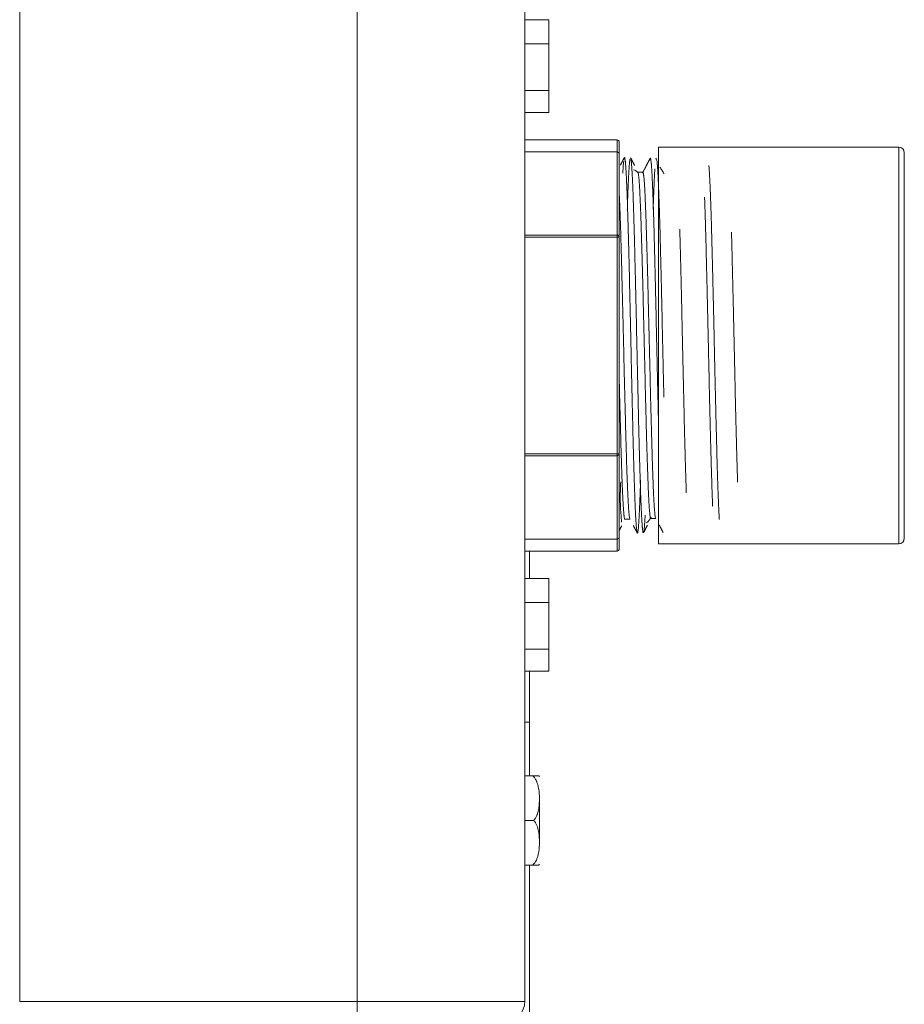
# Model space of a CAD drawing. Units: inches. Extents: x 0 to 8119, y 0 to 5791.
# Drawn here: x 940 to 1019, y 2545 to 2633 of the extents above; entities that cross this region are included whole.
import ezdxf

# ---------------------------------------------------------------- set-up
doc = ezdxf.new("R2010")
doc.units = ezdxf.units.IN
doc.header["$MEASUREMENT"] = 0
doc.layers.add('102', color=7, linetype='Continuous', true_color=0xffffff)

msp = doc.modelspace()

# ---------------------------------------------------------------- linework, layer by layer
at = {"layer": '102', "color": 3, "linetype": 'Continuous', "lineweight": 13}
for p, q in [((939.934, 3325.895), (939.934, 2545.495)), ((970.134, 2545.495), (970.134, 3325.895)), ((985.134, 3325.895), (985.134, 2545.495)), ((987.284, 2633.346), (985.134, 2633.346)), ((987.284, 2633.346), (987.284, 2631.203)), ((987.284, 2631.203), (985.134, 2631.203)), ((987.284, 2631.203), (987.284, 2627.013)), ((987.284, 2627.013), (985.134, 2627.013)), ((987.284, 2627.013), (987.284, 2625.046)), ((987.284, 2625.046), (985.134, 2625.046)), ((993.384, 2622.588), (985.134, 2622.588)), ((993.384, 2622.588), (993.384, 2621.517)), ((993.584, 2621.343), (993.584, 2622.388)), ((993.384, 2621.517), (985.134, 2621.517)), ((993.384, 2614.069), (993.384, 2621.517)), ((993.584, 2621.343), (993.584, 2613.896)), ((1018.584, 2621.946), (997.084, 2621.946)), ((997.084, 2604.196), (997.084, 2621.946)), ((1018.584, 2586.446), (1018.584, 2621.946)), ((1019.084, 2621.446), (1019.084, 2586.946)), ((995.703, 2619.701), (995.243, 2619.715)), ((985.134, 2614.069), (993.384, 2614.069)), ((993.384, 2613.896), (985.134, 2613.896)), ((993.384, 2613.896), (993.384, 2614.069)), ((993.584, 2613.896), (993.384, 2613.896)), ((993.384, 2594.497), (993.384, 2613.896)), ((993.584, 2613.896), (993.584, 2594.497)), ((997.084, 2586.446), (997.084, 2604.196)), ((985.134, 2594.497), (993.384, 2594.497)), ((993.384, 2594.323), (985.134, 2594.323)), ((993.584, 2594.497), (993.384, 2594.497)), ((993.384, 2594.323), (993.384, 2594.497)), ((993.384, 2586.876), (993.384, 2594.323)), ((993.584, 2594.497), (993.584, 2587.049)), ((994.09, 2588.641), (994.547, 2588.655)), ((996.402, 2588.713), (996.853, 2588.728)), ((985.134, 2586.876), (993.384, 2586.876)), ((993.384, 2585.804), (993.384, 2586.876)), ((993.584, 2587.049), (993.584, 2586.004)), ((997.084, 2586.446), (1018.584, 2586.446)), ((985.134, 2585.804), (993.384, 2585.804)), ((985.552, 2585.808), (985.552, 2583.352)), ((987.284, 2583.346), (985.134, 2583.346)), ((987.284, 2583.346), (987.284, 2581.203)), ((987.284, 2581.203), (985.134, 2581.203)), ((987.284, 2581.203), (987.284, 2577.013)), ((987.284, 2577.013), (985.134, 2577.013)), ((987.284, 2577.013), (987.284, 2575.046)), ((987.284, 2575.046), (985.134, 2575.046)), ((985.552, 2575.052), (985.552, 2570.495)), ((985.552, 2570.495), (985.134, 2570.495)), ((985.552, 2570.495), (985.552, 2565.695)), ((985.832, 2565.695), (985.134, 2565.695)), ((986.434, 2563.644), (986.434, 2559.746)), ((985.934, 2561.695), (985.134, 2561.695)), ((985.832, 2557.695), (985.134, 2557.695)), ((985.552, 2557.695), (985.552, 2543.695)), ((939.934, 2545.495), (970.134, 2545.495)), ((970.134, 2543.695), (970.134, 2545.495)), ((970.134, 2545.495), (985.134, 2545.495))]:
    msp.add_line(p, q, dxfattribs=at)
for centre, radius, start, end in [((993.384, 2622.388), 0.2, 0, 90), ((1018.584, 2621.446), 0.5, 0, 90), ((1018.584, 2586.946), 0.5, 270, 0), ((993.384, 2586.004), 0.2, 270, 0), ((985.199, 2565.077), 1.338, 22.65182, 27.49035), ((985.199, 2558.313), 1.338, 332.49942, 337.34818), ((983.334, 2545.495), 1.8, 270, 0)]:
    msp.add_arc(centre, radius, start, end, dxfattribs=at)
for centre, major_axis, start_param, end_param in [((993.384, 2621.343), (0.2, 0), 0, 1.570796), ((993.384, 2613.896), (0.2, 0), 0, 1.570796), ((993.384, 2594.497), (-0.2, 0), 1.570796, 3.141593), ((993.384, 2587.049), (-0.2, 0), 1.570796, 3.141593)]:
    msp.add_ellipse(centre, major_axis=major_axis, ratio=0.866025, start_param=start_param, end_param=end_param, dxfattribs=at)
for points in [[(994.038, 2621.01), (993.856, 2620.669), (993.676, 2620.328)], [(994.953, 2620.297), (994.772, 2620.648), (994.594, 2621)], [(996.347, 2620.942), (996.165, 2620.601), (995.985, 2620.261)], [(993.584, 2587.648), (993.69, 2587.856), (993.797, 2588.064)], [(994.829, 2588.1), (995.01, 2587.76), (995.191, 2587.419)], [(995.748, 2587.427), (995.926, 2587.778), (996.106, 2588.129)], [(997.139, 2588.158), (997.32, 2587.817), (997.501, 2587.476)]]:
    msp.add_open_spline(points, degree=2, dxfattribs=at)
for points, knots in [([(993.976, 2620.686), (993.975, 2620.683), (993.975, 2620.681), (993.967, 2620.608), (993.952, 2620.447), (993.929, 2620.144), (993.914, 2619.901), (993.903, 2619.717), (993.9, 2619.662), (993.897, 2619.606)], [0, 0, 0, 0, 0.011628, 0.011628, 0.302326, 0.593023, 0.883721, 0.883721, 1, 1, 1, 1]), ([(995.486, 2592.15), (995.485, 2592.116), (995.484, 2592.081), (995.479, 2591.926), (995.475, 2591.806), (995.463, 2591.454), (995.448, 2591.003), (995.425, 2590.38), (995.41, 2590), (995.394, 2589.638), (995.387, 2589.465), (995.375, 2589.221), (995.371, 2589.142), (995.365, 2589.027), (995.364, 2588.989), (995.36, 2588.915), (995.358, 2588.878), (995.348, 2588.7), (995.34, 2588.568), (995.325, 2588.326), (995.31, 2588.106), (995.287, 2587.839), (995.271, 2587.702), (995.256, 2587.587), (995.248, 2587.54), (995.239, 2587.494), (995.237, 2587.486), (995.233, 2587.47), (995.227, 2587.449), (995.221, 2587.434), (995.21, 2587.413), (995.195, 2587.406), (995.172, 2587.46), (995.156, 2587.539), (995.141, 2587.641), (995.133, 2587.703), (995.124, 2587.795), (995.122, 2587.815), (995.118, 2587.854), (995.116, 2587.875), (995.11, 2587.939), (995.106, 2587.984), (995.095, 2588.127), (995.087, 2588.233), (995.072, 2588.464), (995.056, 2588.716), (995.033, 2589.153), (995.018, 2589.484), (995.007, 2589.747), (995.001, 2589.883), (994.995, 2590.024), (994.991, 2590.119), (994.989, 2590.167), (994.98, 2590.411), (994.964, 2590.817), (994.941, 2591.476), (994.926, 2591.947), (994.911, 2592.435), (994.903, 2592.687), (994.888, 2593.208), (994.88, 2593.476), (994.87, 2593.823), (994.868, 2593.892), (994.864, 2594.033), (994.859, 2594.245), (994.853, 2594.459), (994.841, 2594.893), (994.826, 2595.481), (994.803, 2596.393), (994.78, 2597.336), (994.765, 2597.985), (994.753, 2598.48), (994.749, 2598.646), (994.744, 2598.897), (994.742, 2598.981), (994.738, 2599.149), (994.736, 2599.233), (994.719, 2599.992), (994.703, 2600.673), (994.68, 2601.704), (994.665, 2602.395), (994.65, 2603.093), (994.638, 2603.619), (994.634, 2603.795), (994.627, 2604.147), (994.623, 2604.324), (994.611, 2604.855), (994.604, 2605.206), (994.588, 2605.906), (994.573, 2606.602), (994.55, 2607.634), (994.535, 2608.314), (994.519, 2608.99), (994.512, 2609.326), (994.502, 2609.744), (994.5, 2609.827), (994.496, 2609.994), (994.494, 2610.077), (994.489, 2610.325), (994.485, 2610.489), (994.473, 2610.976), (994.465, 2611.295), (994.45, 2611.923), (994.435, 2612.539), (994.412, 2613.431), (994.397, 2614.004), (994.385, 2614.425), (994.379, 2614.634), (994.374, 2614.84), (994.37, 2614.976), (994.368, 2615.044), (994.358, 2615.38), (994.343, 2615.9), (994.32, 2616.632), (994.297, 2617.314), (994.282, 2617.736), (994.266, 2618.141), (994.259, 2618.335), (994.249, 2618.566), (994.247, 2618.612), (994.243, 2618.702), (994.237, 2618.835), (994.232, 2618.962), (994.22, 2619.209), (994.205, 2619.517), (994.182, 2619.919), (994.159, 2620.261), (994.144, 2620.449), (994.132, 2620.575), (994.128, 2620.614), (994.121, 2620.687), (994.117, 2620.721), (994.105, 2620.814), (994.09, 2620.917), (994.075, 2620.975), (994.059, 2621.012), (994.052, 2621.019), (994.036, 2621.011), (994.029, 2620.995), (994.017, 2620.956), (994.011, 2620.932), (994.006, 2620.902), (994.002, 2620.883), (994.001, 2620.874), (993.999, 2620.865)], [0, 0, 0, 0, 0.002168, 0.002168, 0.009911, 0.009911, 0.025396, 0.040882, 0.056368, 0.056368, 0.071853, 0.071853, 0.079596, 0.079596, 0.083468, 0.083468, 0.087339, 0.087339, 0.102825, 0.102825, 0.11831, 0.133796, 0.149281, 0.149281, 0.164767, 0.164767, 0.168639, 0.168639, 0.17251, 0.180253, 0.180253, 0.195738, 0.211224, 0.22671, 0.22671, 0.242195, 0.242195, 0.246067, 0.246067, 0.249938, 0.249938, 0.257681, 0.257681, 0.273167, 0.273167, 0.288652, 0.304138, 0.319623, 0.319623, 0.327366, 0.331238, 0.331238, 0.335109, 0.335109, 0.350595, 0.36608, 0.381566, 0.381566, 0.397052, 0.397052, 0.412537, 0.412537, 0.416409, 0.416409, 0.42028, 0.428023, 0.428023, 0.443508, 0.458994, 0.47448, 0.489965, 0.489965, 0.497708, 0.497708, 0.50158, 0.50158, 0.505451, 0.505451, 0.536422, 0.536422, 0.551908, 0.567393, 0.567393, 0.575136, 0.575136, 0.582879, 0.582879, 0.598365, 0.598365, 0.61385, 0.629336, 0.644822, 0.644822, 0.660307, 0.660307, 0.664179, 0.664179, 0.66805, 0.66805, 0.675793, 0.675793, 0.691278, 0.691278, 0.706764, 0.72225, 0.737735, 0.737735, 0.745478, 0.74935, 0.74935, 0.753221, 0.753221, 0.768707, 0.784192, 0.799678, 0.815164, 0.815164, 0.830649, 0.830649, 0.834521, 0.834521, 0.838392, 0.846135, 0.846135, 0.86162, 0.877106, 0.892592, 0.908077, 0.908077, 0.91582, 0.91582, 0.923563, 0.923563, 0.939049, 0.954534, 0.954534, 0.97002, 0.97002, 0.985505, 0.985505, 0.993248, 0.99712, 0.99712, 1, 1, 1, 1]), ([(994.299, 2616.318), (994.306, 2616.537), (994.321, 2616.984), (994.335, 2617.401), (994.35, 2617.822), (994.358, 2618.024), (994.373, 2618.41), (994.381, 2618.594), (994.393, 2618.856), (994.398, 2618.984), (994.404, 2619.107), (994.408, 2619.187), (994.41, 2619.227), (994.42, 2619.422), (994.427, 2619.568), (994.443, 2619.838), (994.458, 2620.087), (994.481, 2620.4), (994.496, 2620.567), (994.511, 2620.714), (994.519, 2620.777), (994.529, 2620.84), (994.53, 2620.851), (994.532, 2620.861)], [0, 0, 0, 0, 0.088608, 0.1875, 0.1875, 0.286392, 0.286392, 0.385285, 0.385285, 0.434731, 0.459454, 0.459454, 0.484177, 0.484177, 0.58307, 0.58307, 0.681962, 0.780854, 0.879747, 0.879747, 0.978639, 0.978639, 1, 1, 1, 1]), ([(994.599, 2620.989), (994.606, 2620.974), (994.62, 2620.923), (994.634, 2620.834), (994.646, 2620.746), (994.65, 2620.713), (994.655, 2620.661), (994.657, 2620.643), (994.661, 2620.605), (994.663, 2620.585), (994.673, 2620.484), (994.688, 2620.302), (994.711, 2619.969), (994.734, 2619.576), (994.749, 2619.273), (994.765, 2618.95), (994.772, 2618.778), (994.788, 2618.413), (994.796, 2618.221), (994.811, 2617.821), (994.826, 2617.404), (994.849, 2616.729), (994.872, 2616.003), (994.887, 2615.487), (994.897, 2615.154), (994.899, 2615.087), (994.903, 2614.952), (994.905, 2614.883), (994.911, 2614.678), (994.914, 2614.539), (994.926, 2614.12), (994.941, 2613.549), (994.964, 2612.662), (994.979, 2612.048), (994.995, 2611.423), (995.002, 2611.105), (995.014, 2610.62), (995.018, 2610.457), (995.024, 2610.21), (995.026, 2610.127), (995.029, 2609.961), (995.031, 2609.878), (995.041, 2609.461), (995.049, 2609.125), (995.064, 2608.45), (995.079, 2607.77), (995.102, 2606.739), (995.118, 2606.044), (995.133, 2605.345), (995.141, 2604.993), (995.15, 2604.551), (995.152, 2604.463), (995.156, 2604.286), (995.162, 2604.021), (995.168, 2603.757), (995.179, 2603.23), (995.187, 2602.881), (995.21, 2601.837), (995.225, 2601.148), (995.248, 2600.125), (995.256, 2599.785), (995.267, 2599.279), (995.271, 2599.11), (995.277, 2598.858), (995.279, 2598.774), (995.283, 2598.608), (995.292, 2598.192), (995.302, 2597.784), (995.317, 2597.143), (995.333, 2596.511), (995.356, 2595.594), (995.371, 2595.003), (995.383, 2594.568), (995.388, 2594.352), (995.394, 2594.139), (995.398, 2593.998), (995.4, 2593.928), (995.41, 2593.579), (995.417, 2593.308), (995.433, 2592.783), (995.44, 2592.529), (995.456, 2592.037), (995.471, 2591.561), (995.494, 2590.897), (995.509, 2590.486), (995.519, 2590.24), (995.521, 2590.191), (995.525, 2590.095), (995.527, 2590.047), (995.532, 2589.906), (995.536, 2589.814), (995.548, 2589.547), (995.563, 2589.212), (995.586, 2588.768), (995.601, 2588.511), (995.617, 2588.275), (995.624, 2588.167), (995.636, 2588.02), (995.64, 2587.973), (995.646, 2587.908), (995.648, 2587.887), (995.652, 2587.846), (995.653, 2587.826), (995.671, 2587.654), (995.686, 2587.548), (995.703, 2587.48), (995.704, 2587.474), (995.706, 2587.47)], [0, 0, 0, 0, 0.017821, 0.038641, 0.038641, 0.049051, 0.049051, 0.054255, 0.054255, 0.05946, 0.05946, 0.08028, 0.101099, 0.121919, 0.142738, 0.142738, 0.163558, 0.163558, 0.184377, 0.184377, 0.205197, 0.226016, 0.246835, 0.267655, 0.267655, 0.27286, 0.27286, 0.278065, 0.278065, 0.288474, 0.288474, 0.309294, 0.330113, 0.350933, 0.350933, 0.371752, 0.371752, 0.382162, 0.382162, 0.387367, 0.387367, 0.392572, 0.392572, 0.413391, 0.413391, 0.434211, 0.45503, 0.475849, 0.475849, 0.496669, 0.496669, 0.501874, 0.501874, 0.507079, 0.517488, 0.517488, 0.538308, 0.538308, 0.579947, 0.579947, 0.600766, 0.600766, 0.611176, 0.611176, 0.616381, 0.616381, 0.621586, 0.642405, 0.642405, 0.663225, 0.684044, 0.704863, 0.704863, 0.715273, 0.720478, 0.720478, 0.725683, 0.725683, 0.746502, 0.746502, 0.767322, 0.767322, 0.788141, 0.808961, 0.82978, 0.82978, 0.834985, 0.834985, 0.84019, 0.84019, 0.8506, 0.8506, 0.871419, 0.892239, 0.913058, 0.913058, 0.933877, 0.933877, 0.944287, 0.944287, 0.949492, 0.949492, 0.954697, 0.954697, 0.996336, 0.996336, 1, 1, 1, 1]), ([(995.658, 2619.606), (995.656, 2619.606), (995.653, 2619.606), (995.649, 2619.606), (995.648, 2619.607), (995.648, 2619.607), (995.648, 2619.611), (995.654, 2619.618), (995.661, 2619.63), (995.668, 2619.645), (995.68, 2619.672), (995.706, 2619.723), (995.754, 2619.813), (995.849, 2619.999), (995.93, 2620.154), (995.985, 2620.261)], [0, 0, 0, 0, 0.008215, 0.011856, 0.013414, 0.014929, 0.016518, 0.032183, 0.044555, 0.065232, 0.100787, 0.16654, 0.286601, 0.499126, 1, 1, 1, 1]), ([(997.084, 2597.576), (997.07, 2598.186), (997.055, 2598.807), (997.033, 2599.773), (997.018, 2600.448), (997.002, 2601.135), (996.991, 2601.655), (996.985, 2601.917), (996.979, 2602.179), (996.975, 2602.355), (996.973, 2602.443), (996.964, 2602.883), (996.956, 2603.233), (996.941, 2603.934), (996.925, 2604.633), (996.902, 2605.679), (996.887, 2606.374), (996.871, 2607.067), (996.864, 2607.413), (996.854, 2607.845), (996.852, 2607.931), (996.848, 2608.103), (996.842, 2608.361), (996.837, 2608.616), (996.825, 2609.123), (996.81, 2609.79), (996.787, 2610.765), (996.764, 2611.716), (996.748, 2612.333), (996.737, 2612.79), (996.733, 2612.941), (996.727, 2613.166), (996.725, 2613.241), (996.721, 2613.389), (996.712, 2613.757), (996.694, 2614.4), (996.671, 2615.212), (996.656, 2615.724), (996.641, 2616.221), (996.633, 2616.462), (996.621, 2616.812), (996.615, 2616.985), (996.61, 2617.153), (996.606, 2617.264), (996.604, 2617.319), (996.594, 2617.592), (996.586, 2617.8), (996.571, 2618.197), (996.556, 2618.574), (996.533, 2619.084), (996.517, 2619.387), (996.502, 2619.67), (996.494, 2619.802), (996.485, 2619.955), (996.483, 2619.984), (996.479, 2620.043), (996.473, 2620.129), (996.467, 2620.209), (996.456, 2620.359), (996.448, 2620.449), (996.425, 2620.684), (996.41, 2620.797), (996.387, 2620.901), (996.379, 2620.924), (996.367, 2620.944), (996.363, 2620.947), (996.358, 2620.949), (996.356, 2620.948), (996.352, 2620.946), (996.35, 2620.945), (996.345, 2620.939), (996.343, 2620.935), (996.34, 2620.93)], [0, 0, 0, 0, 0.05859, 0.05859, 0.089623, 0.120655, 0.120655, 0.136172, 0.14393, 0.14393, 0.151688, 0.151688, 0.182721, 0.182721, 0.213754, 0.244786, 0.275819, 0.275819, 0.306852, 0.306852, 0.31461, 0.31461, 0.322368, 0.337885, 0.337885, 0.368918, 0.39995, 0.430983, 0.462016, 0.462016, 0.477532, 0.477532, 0.48529, 0.48529, 0.493049, 0.524081, 0.555114, 0.586147, 0.586147, 0.61718, 0.61718, 0.632696, 0.640454, 0.640454, 0.648213, 0.648213, 0.679245, 0.679245, 0.710278, 0.741311, 0.772344, 0.772344, 0.803376, 0.803376, 0.811135, 0.811135, 0.818893, 0.834409, 0.834409, 0.865442, 0.865442, 0.927507, 0.927507, 0.95854, 0.95854, 0.974057, 0.974057, 0.981815, 0.981815, 0.989573, 0.989573, 1, 1, 1, 1]), ([(996.852, 2620.855), (996.853, 2620.86), (996.854, 2620.864), (996.861, 2620.895), (996.867, 2620.915), (996.874, 2620.927)], [0, 0, 0, 0, 0.137931, 0.137931, 1, 1, 1, 1]), ([(996.909, 2620.922), (996.914, 2620.91), (996.927, 2620.868), (996.94, 2620.795), (996.955, 2620.687), (996.963, 2620.621), (996.978, 2620.468), (996.986, 2620.381), (996.997, 2620.233), (997.003, 2620.155), (997.009, 2620.07), (997.013, 2620.013), (997.015, 2619.983), (997.025, 2619.833), (997.032, 2619.702), (997.048, 2619.422), (997.063, 2619.123), (997.086, 2618.618), (997.101, 2618.243), (997.117, 2617.85), (997.125, 2617.643), (997.134, 2617.372), (997.136, 2617.318), (997.14, 2617.207), (997.146, 2617.04), (997.152, 2616.869), (997.163, 2616.52), (997.171, 2616.28), (997.186, 2615.785), (997.202, 2615.275), (997.225, 2614.466), (997.24, 2613.897), (997.252, 2613.46), (997.256, 2613.312), (997.261, 2613.087), (997.263, 2613.012), (997.267, 2612.861), (997.269, 2612.785), (997.279, 2612.406), (997.294, 2611.789), (997.317, 2610.84), (997.34, 2609.866), (997.356, 2609.199), (997.367, 2608.693), (997.373, 2608.438), (997.379, 2608.181), (997.383, 2608.009), (997.385, 2607.923), (997.394, 2607.491), (997.402, 2607.145), (997.418, 2606.451), (997.433, 2605.757), (997.456, 2604.711), (997.471, 2604.011), (997.487, 2603.31), (997.494, 2602.959), (997.504, 2602.519), (997.506, 2602.431), (997.51, 2602.255), (997.516, 2601.992), (997.522, 2601.73), (997.533, 2601.209), (997.548, 2600.54), (997.563, 2599.882), (997.57, 2599.565)], [0, 0, 0, 0, 0.02321, 0.058166, 0.058166, 0.093121, 0.093121, 0.128076, 0.128076, 0.145554, 0.154293, 0.154293, 0.163031, 0.163031, 0.197987, 0.197987, 0.232942, 0.267897, 0.302852, 0.302852, 0.337808, 0.337808, 0.346546, 0.346546, 0.355285, 0.372763, 0.372763, 0.407718, 0.407718, 0.442673, 0.477629, 0.512584, 0.512584, 0.530062, 0.530062, 0.5388, 0.5388, 0.547539, 0.547539, 0.582494, 0.61745, 0.652405, 0.68736, 0.68736, 0.704838, 0.713577, 0.713577, 0.722315, 0.722315, 0.757271, 0.757271, 0.792226, 0.827181, 0.862136, 0.862136, 0.897092, 0.897092, 0.905831, 0.905831, 0.914569, 0.932047, 0.932047, 0.967002, 1, 1, 1, 1]), ([(1001.601, 2620.294), (1001.601, 2620.285), (1001.602, 2620.277), (1001.605, 2620.246), (1001.607, 2620.222), (1001.616, 2620.103), (1001.632, 2619.891), (1001.655, 2619.514), (1001.678, 2619.076), (1001.694, 2618.745), (1001.705, 2618.48), (1001.709, 2618.39), (1001.717, 2618.203), (1001.721, 2618.107), (1001.733, 2617.811), (1001.741, 2617.605), (1001.756, 2617.177), (1001.772, 2616.732), (1001.795, 2616.017), (1001.818, 2615.255), (1001.834, 2614.715), (1001.843, 2614.367), (1001.845, 2614.297), (1001.849, 2614.156), (1001.851, 2614.085), (1001.857, 2613.871), (1001.861, 2613.727), (1001.873, 2613.292), (1001.888, 2612.702), (1001.911, 2611.786), (1001.927, 2611.154), (1001.942, 2610.513), (1001.95, 2610.187), (1001.962, 2609.69), (1001.966, 2609.523), (1001.971, 2609.271), (1001.973, 2609.186), (1001.977, 2609.017), (1001.979, 2608.932), (1001.989, 2608.508), (1001.997, 2608.167), (1002.012, 2607.483), (1002.028, 2606.795), (1002.051, 2605.754), (1002.066, 2605.055), (1002.078, 2604.528), (1002.084, 2604.263), (1002.09, 2603.998), (1002.094, 2603.822), (1002.096, 2603.733), (1002.105, 2603.291), (1002.121, 2602.588), (1002.137, 2601.893), (1002.152, 2601.203), (1002.16, 2600.861), (1002.175, 2600.18), (1002.191, 2599.503), (1002.206, 2598.836), (1002.216, 2598.421), (1002.218, 2598.338), (1002.222, 2598.173), (1002.224, 2598.091), (1002.23, 2597.845), (1002.234, 2597.682), (1002.245, 2597.199), (1002.261, 2596.566), (1002.284, 2595.65), (1002.299, 2595.062), (1002.315, 2594.485), (1002.323, 2594.202), (1002.334, 2593.786), (1002.338, 2593.649), (1002.344, 2593.446), (1002.346, 2593.378), (1002.35, 2593.244), (1002.36, 2592.913), (1002.37, 2592.596), (1002.385, 2592.105), (1002.401, 2591.632), (1002.424, 2590.974), (1002.439, 2590.569), (1002.451, 2590.278), (1002.457, 2590.136), (1002.463, 2589.998), (1002.467, 2589.908), (1002.469, 2589.863), (1002.478, 2589.642), (1002.486, 2589.477), (1002.502, 2589.165), (1002.515, 2588.918), (1002.528, 2588.7), (1002.533, 2588.615)], [0, 0, 0, 0, 0.002347, 0.002347, 0.00859, 0.00859, 0.03356, 0.05853, 0.0835, 0.10847, 0.10847, 0.120955, 0.120955, 0.13344, 0.13344, 0.15841, 0.15841, 0.18338, 0.20835, 0.23332, 0.25829, 0.25829, 0.264533, 0.264533, 0.270775, 0.270775, 0.28326, 0.28326, 0.30823, 0.3332, 0.35817, 0.35817, 0.38314, 0.38314, 0.395625, 0.395625, 0.401868, 0.401868, 0.40811, 0.40811, 0.43308, 0.43308, 0.45805, 0.48302, 0.50799, 0.50799, 0.520475, 0.526718, 0.526718, 0.53296, 0.53296, 0.55793, 0.582901, 0.582901, 0.607871, 0.607871, 0.632841, 0.657811, 0.657811, 0.664053, 0.664053, 0.670296, 0.670296, 0.682781, 0.682781, 0.707751, 0.732721, 0.757691, 0.757691, 0.782661, 0.782661, 0.795146, 0.795146, 0.801388, 0.801388, 0.807631, 0.832601, 0.832601, 0.857571, 0.882541, 0.907511, 0.907511, 0.919996, 0.926239, 0.926239, 0.932481, 0.932481, 0.957451, 0.957451, 0.982421, 1, 1, 1, 1]), ([(993.584, 2619.991), (993.584, 2619.998), (993.584, 2620.005), (993.584, 2620.021), (993.584, 2620.069), (993.584, 2620.131), (993.584, 2620.151), (993.584, 2620.153), (993.584, 2620.153), (993.584, 2620.153)], [0, 0, 0, 0, 0.065714, 0.065714, 0.166194, 0.568116, 0.970037, 0.970037, 1, 1, 1, 1]), ([(994.852, 2619.907), (994.929, 2619.908), (995.043, 2619.871), (995.169, 2619.758), (995.216, 2619.696), (995.232, 2619.676)], [0, 0, 0, 0, 0.568831, 0.881254, 1, 1, 1, 1]), ([(995.23, 2619.708), (995.232, 2619.71), (995.233, 2619.712), (995.239, 2619.716), (995.243, 2619.716), (995.249, 2619.712), (995.25, 2619.71), (995.254, 2619.705), (995.264, 2619.69), (995.28, 2619.634), (995.302, 2619.5), (995.324, 2619.307), (995.339, 2619.139), (995.351, 2618.999), (995.357, 2618.925), (995.362, 2618.845), (995.366, 2618.79), (995.368, 2618.763), (995.378, 2618.62), (995.394, 2618.375), (995.418, 2617.954), (995.433, 2617.639), (995.449, 2617.307), (995.457, 2617.133), (995.472, 2616.766), (995.479, 2616.574), (995.489, 2616.322), (995.49, 2616.272), (995.494, 2616.169), (995.496, 2616.117), (995.502, 2615.96), (995.505, 2615.854), (995.516, 2615.53), (995.531, 2615.084), (995.554, 2614.377), (995.576, 2613.631), (995.592, 2613.108), (995.604, 2612.706), (995.61, 2612.502), (995.616, 2612.295), (995.62, 2612.155), (995.622, 2612.085), (995.632, 2611.735), (995.648, 2611.167), (995.664, 2610.584), (995.679, 2609.994), (995.686, 2609.695), (995.701, 2609.09), (995.716, 2608.478), (995.731, 2607.852), (995.74, 2607.455), (995.742, 2607.376), (995.746, 2607.216), (995.751, 2606.977), (995.757, 2606.738), (995.768, 2606.26), (995.783, 2605.621), (995.806, 2604.66), (995.83, 2603.697), (995.846, 2603.054), (995.858, 2602.571), (995.862, 2602.41), (995.868, 2602.169), (995.87, 2602.088), (995.873, 2601.927), (995.875, 2601.847), (995.885, 2601.447), (995.893, 2601.13), (995.908, 2600.502), (995.923, 2599.88), (995.945, 2598.965), (995.967, 2598.068), (995.982, 2597.482), (995.994, 2597.047), (995.998, 2596.903), (996.005, 2596.619), (996.009, 2596.479), (996.021, 2596.062), (996.037, 2595.518), (996.06, 2594.739), (996.084, 2593.995), (996.1, 2593.523), (996.109, 2593.235), (996.111, 2593.178), (996.115, 2593.065), (996.117, 2593.008), (996.123, 2592.841), (996.127, 2592.731), (996.138, 2592.409), (996.153, 2591.996), (996.175, 2591.426), (996.197, 2590.907), (996.212, 2590.593), (996.223, 2590.371), (996.229, 2590.262), (996.235, 2590.159), (996.239, 2590.091), (996.241, 2590.058), (996.251, 2589.894), (996.267, 2589.653), (996.29, 2589.349), (996.306, 2589.185), (996.322, 2589.04), (996.329, 2588.977), (996.344, 2588.871), (996.352, 2588.828), (996.361, 2588.787), (996.363, 2588.779), (996.365, 2588.772)], [0, 0, 0, 0, 0.004528, 0.004528, 0.014635, 0.014635, 0.019688, 0.019688, 0.024741, 0.044955, 0.065168, 0.085382, 0.105595, 0.105595, 0.115702, 0.120755, 0.120755, 0.125809, 0.125809, 0.146022, 0.166235, 0.186449, 0.186449, 0.206662, 0.206662, 0.226876, 0.226876, 0.231929, 0.231929, 0.236983, 0.236983, 0.247089, 0.247089, 0.267303, 0.287516, 0.30773, 0.327943, 0.327943, 0.33805, 0.343103, 0.343103, 0.348157, 0.348157, 0.36837, 0.388583, 0.388583, 0.408797, 0.408797, 0.42901, 0.449224, 0.449224, 0.454277, 0.454277, 0.459331, 0.469437, 0.469437, 0.489651, 0.509864, 0.530078, 0.550291, 0.550291, 0.560398, 0.560398, 0.565451, 0.565451, 0.570505, 0.570505, 0.590718, 0.590718, 0.610931, 0.631145, 0.651358, 0.671572, 0.671572, 0.681679, 0.681679, 0.691785, 0.691785, 0.711999, 0.732212, 0.752426, 0.772639, 0.772639, 0.777692, 0.777692, 0.782746, 0.782746, 0.792853, 0.792853, 0.813066, 0.833279, 0.853493, 0.873706, 0.873706, 0.883813, 0.888866, 0.888866, 0.89392, 0.89392, 0.914133, 0.934347, 0.95456, 0.95456, 0.974774, 0.974774, 0.994987, 0.994987, 1, 1, 1, 1]), ([(995.255, 2619.648), (995.259, 2619.643), (995.27, 2619.63), (995.279, 2619.617), (995.285, 2619.608)], [0, 0, 0, 0, 0.340781, 1, 1, 1, 1]), ([(996.846, 2588.727), (996.844, 2588.727), (996.842, 2588.728), (996.833, 2588.734), (996.818, 2588.764), (996.796, 2588.869), (996.781, 2588.98), (996.77, 2589.078), (996.764, 2589.131), (996.759, 2589.189), (996.755, 2589.23), (996.753, 2589.251), (996.743, 2589.358), (996.728, 2589.548), (996.705, 2589.89), (996.681, 2590.286), (996.657, 2590.738), (996.641, 2591.076), (996.632, 2591.299), (996.63, 2591.345), (996.626, 2591.436), (996.62, 2591.575), (996.615, 2591.718), (996.603, 2592.01), (996.589, 2592.413), (996.567, 2593.063), (996.544, 2593.756), (996.529, 2594.247), (996.517, 2594.627), (996.513, 2594.755), (996.508, 2594.951), (996.506, 2595.017), (996.502, 2595.148), (996.492, 2595.479), (996.474, 2596.088), (996.45, 2596.927), (996.434, 2597.505), (996.419, 2598.092), (996.411, 2598.39), (996.4, 2598.844), (996.394, 2599.073), (996.388, 2599.305), (996.385, 2599.46), (996.383, 2599.537), (996.374, 2599.927), (996.359, 2600.554), (996.337, 2601.501), (996.314, 2602.458), (996.291, 2603.422), (996.276, 2604.071), (996.266, 2604.478), (996.264, 2604.56), (996.26, 2604.723), (996.258, 2604.804), (996.252, 2605.049), (996.248, 2605.211), (996.236, 2605.697), (996.228, 2606.018), (996.212, 2606.657), (996.204, 2606.975), (996.189, 2607.606), (996.174, 2608.234), (996.159, 2608.853), (996.148, 2609.314), (996.145, 2609.468), (996.139, 2609.697), (996.137, 2609.773), (996.133, 2609.925), (996.124, 2610.304), (996.107, 2610.97), (996.084, 2611.827), (996.061, 2612.653), (996.037, 2613.449), (996.021, 2613.958), (996.011, 2614.27), (996.009, 2614.332), (996.005, 2614.455), (995.999, 2614.637), (995.993, 2614.816), (995.982, 2615.166), (995.974, 2615.392), (995.959, 2615.829), (995.945, 2616.25), (995.923, 2616.835), (995.908, 2617.195), (995.898, 2617.409), (995.897, 2617.452), (995.893, 2617.536), (995.891, 2617.577), (995.885, 2617.7), (995.881, 2617.779), (995.87, 2618.01), (995.854, 2618.298), (995.831, 2618.674), (995.807, 2618.993), (995.791, 2619.168), (995.78, 2619.285), (995.774, 2619.34), (995.768, 2619.389), (995.764, 2619.421), (995.762, 2619.436), (995.753, 2619.509), (995.738, 2619.605), (995.717, 2619.684), (995.703, 2619.7), (995.697, 2619.701)], [0, 0, 0, 0, 0.00511, 0.00511, 0.025072, 0.045034, 0.064995, 0.064995, 0.074976, 0.079966, 0.079966, 0.084957, 0.084957, 0.104919, 0.12488, 0.144842, 0.164804, 0.184765, 0.184765, 0.189756, 0.189756, 0.194746, 0.204727, 0.204727, 0.224689, 0.24465, 0.264612, 0.284574, 0.284574, 0.294554, 0.294554, 0.299545, 0.299545, 0.304535, 0.324497, 0.344459, 0.36442, 0.36442, 0.384382, 0.384382, 0.394363, 0.399353, 0.399353, 0.404344, 0.404344, 0.424305, 0.444267, 0.464229, 0.48419, 0.504152, 0.504152, 0.509142, 0.509142, 0.514133, 0.514133, 0.524114, 0.524114, 0.544075, 0.544075, 0.564037, 0.564037, 0.583999, 0.60396, 0.60396, 0.613941, 0.613941, 0.618932, 0.618932, 0.623922, 0.643884, 0.663845, 0.683807, 0.703769, 0.72373, 0.72373, 0.728721, 0.728721, 0.733711, 0.743692, 0.743692, 0.763654, 0.763654, 0.783615, 0.803577, 0.823539, 0.823539, 0.828529, 0.828529, 0.83352, 0.83352, 0.8435, 0.8435, 0.863462, 0.883424, 0.903386, 0.923347, 0.923347, 0.933328, 0.938318, 0.938318, 0.943309, 0.943309, 0.963271, 0.983232, 1, 1, 1, 1]), ([(996.612, 2616.382), (996.616, 2616.509), (996.62, 2616.634), (996.628, 2616.873), (996.632, 2616.987), (996.638, 2617.156), (996.64, 2617.212), (996.644, 2617.323), (996.653, 2617.596), (996.671, 2618.061), (996.694, 2618.625), (996.716, 2619.131), (996.732, 2619.43), (996.747, 2619.709), (996.755, 2619.839), (996.764, 2619.97), (996.764, 2619.981), (996.765, 2619.992)], [0, 0, 0, 0, 0.07971, 0.07971, 0.155193, 0.155193, 0.192935, 0.192935, 0.230676, 0.381643, 0.532609, 0.683575, 0.834541, 0.834541, 0.985507, 0.985507, 1, 1, 1, 1]), ([(997.205, 2620.16), (997.274, 2620.063), (997.372, 2619.913), (997.484, 2619.729), (997.532, 2619.638), (997.561, 2619.591), (997.574, 2619.571), (997.578, 2619.565)], [0, 0, 0, 0, 0.526266, 0.782889, 0.909343, 0.974195, 1, 1, 1, 1]), ([(994.529, 2588.668), (994.527, 2588.671), (994.525, 2588.675), (994.515, 2588.698), (994.499, 2588.755), (994.483, 2588.851), (994.468, 2588.967), (994.461, 2589.035), (994.446, 2589.19), (994.431, 2589.365), (994.416, 2589.58), (994.407, 2589.726), (994.405, 2589.756), (994.402, 2589.818), (994.396, 2589.911), (994.39, 2590.009), (994.379, 2590.213), (994.364, 2590.501), (994.341, 2590.985), (994.317, 2591.52), (994.301, 2591.911), (994.289, 2592.218), (994.285, 2592.322), (994.279, 2592.482), (994.277, 2592.536), (994.273, 2592.645), (994.271, 2592.699), (994.262, 2592.974), (994.254, 2593.201), (994.239, 2593.667), (994.224, 2594.146), (994.202, 2594.902), (994.188, 2595.432), (994.177, 2595.839), (994.171, 2596.045), (994.165, 2596.254), (994.162, 2596.395), (994.16, 2596.466), (994.15, 2596.821), (994.135, 2597.396), (994.112, 2598.28), (994.088, 2599.184), (994.064, 2600.108), (994.049, 2600.738), (994.039, 2601.136), (994.037, 2601.216), (994.033, 2601.376), (994.031, 2601.456), (994.026, 2601.698), (994.022, 2601.859), (994.011, 2602.341), (993.996, 2602.985), (993.974, 2603.951), (993.952, 2604.917), (993.937, 2605.561), (993.925, 2606.044), (993.92, 2606.285), (993.914, 2606.527), (993.91, 2606.688), (993.908, 2606.768), (993.898, 2607.171), (993.882, 2607.807), (993.858, 2608.742), (993.843, 2609.353), (993.827, 2609.956), (993.819, 2610.255), (993.805, 2610.845), (993.797, 2611.137), (993.788, 2611.497), (993.786, 2611.569), (993.782, 2611.712), (993.781, 2611.784), (993.775, 2611.997), (993.771, 2612.137), (993.76, 2612.554), (993.746, 2613.097), (993.723, 2613.873), (993.701, 2614.612), (993.685, 2615.079), (993.673, 2615.421), (993.667, 2615.589), (993.661, 2615.753), (993.657, 2615.862), (993.655, 2615.916), (993.645, 2616.183), (993.629, 2616.592), (993.614, 2616.967), (993.599, 2617.326), (993.591, 2617.496), (993.584, 2617.658)], [0, 0, 0, 0, 0.006012, 0.006012, 0.030256, 0.0545, 0.0545, 0.078743, 0.078743, 0.102987, 0.12723, 0.12723, 0.133291, 0.133291, 0.139352, 0.151474, 0.151474, 0.175718, 0.199961, 0.224205, 0.248448, 0.248448, 0.26057, 0.26057, 0.266631, 0.266631, 0.272692, 0.272692, 0.296936, 0.296936, 0.321179, 0.345423, 0.369666, 0.369666, 0.381788, 0.387849, 0.387849, 0.39391, 0.39391, 0.418154, 0.442397, 0.466641, 0.490884, 0.515128, 0.515128, 0.521189, 0.521189, 0.52725, 0.52725, 0.539372, 0.539372, 0.563615, 0.587859, 0.612102, 0.636346, 0.636346, 0.648468, 0.654529, 0.654529, 0.66059, 0.66059, 0.684833, 0.709077, 0.73332, 0.73332, 0.757564, 0.757564, 0.781808, 0.781808, 0.787869, 0.787869, 0.793929, 0.793929, 0.806051, 0.806051, 0.830295, 0.854538, 0.878782, 0.903026, 0.903026, 0.915147, 0.921208, 0.921208, 0.927269, 0.927269, 0.951513, 0.975756, 0.975756, 1, 1, 1, 1]), ([(1001.938, 2589.81), (1001.937, 2589.834), (1001.936, 2589.859), (1001.927, 2590.062), (1001.912, 2590.437), (1001.888, 2591.05), (1001.865, 2591.714), (1001.85, 2592.191), (1001.834, 2592.686), (1001.826, 2592.942), (1001.817, 2593.273), (1001.815, 2593.34), (1001.811, 2593.474), (1001.809, 2593.542), (1001.803, 2593.747), (1001.799, 2593.884), (1001.787, 2594.302), (1001.772, 2594.87), (1001.749, 2595.756), (1001.726, 2596.675), (1001.71, 2597.311), (1001.698, 2597.795), (1001.694, 2597.959), (1001.689, 2598.205), (1001.687, 2598.288), (1001.683, 2598.453), (1001.681, 2598.536), (1001.671, 2598.951), (1001.655, 2599.619), (1001.64, 2600.296), (1001.617, 2601.318), (1001.601, 2602.009), (1001.582, 2602.883), (1001.576, 2603.146), (1001.57, 2603.41), (1001.566, 2603.587), (1001.564, 2603.675), (1001.555, 2604.118), (1001.547, 2604.47), (1001.531, 2605.171), (1001.516, 2605.87), (1001.493, 2606.909), (1001.477, 2607.595), (1001.462, 2608.279), (1001.454, 2608.619), (1001.444, 2609.043), (1001.442, 2609.127), (1001.438, 2609.296), (1001.432, 2609.549), (1001.427, 2609.798), (1001.415, 2610.293), (1001.407, 2610.617), (1001.392, 2611.256), (1001.376, 2611.885), (1001.353, 2612.797), (1001.338, 2613.385), (1001.326, 2613.819), (1001.322, 2613.962), (1001.316, 2614.175), (1001.314, 2614.245), (1001.31, 2614.385), (1001.301, 2614.733), (1001.283, 2615.337), (1001.26, 2616.094), (1001.237, 2616.804), (1001.221, 2617.245), (1001.213, 2617.464), (1001.213, 2617.471), (1001.213, 2617.478)], [0, 0, 0, 0, 0.004363, 0.004363, 0.036448, 0.068532, 0.100616, 0.1327, 0.1327, 0.164784, 0.164784, 0.172805, 0.172805, 0.180826, 0.180826, 0.196869, 0.196869, 0.228953, 0.261037, 0.293121, 0.325205, 0.325205, 0.341247, 0.341247, 0.349268, 0.349268, 0.35729, 0.35729, 0.389374, 0.421458, 0.421458, 0.485626, 0.485626, 0.501668, 0.509689, 0.509689, 0.51771, 0.51771, 0.549795, 0.549795, 0.581879, 0.613963, 0.646047, 0.646047, 0.678131, 0.678131, 0.686152, 0.686152, 0.694174, 0.710216, 0.710216, 0.7423, 0.7423, 0.774384, 0.806468, 0.838552, 0.838552, 0.854594, 0.854594, 0.862616, 0.862616, 0.870637, 0.902721, 0.934805, 0.966889, 0.998973, 0.998973, 1, 1, 1, 1]), ([(999.58, 2591.005), (999.578, 2591.041), (999.577, 2591.076), (999.572, 2591.222), (999.568, 2591.333), (999.556, 2591.672), (999.541, 2592.14), (999.518, 2592.886), (999.495, 2593.676), (999.479, 2594.233), (999.468, 2594.663), (999.464, 2594.808), (999.458, 2595.029), (999.456, 2595.103), (999.452, 2595.251), (999.45, 2595.326), (999.44, 2595.701), (999.433, 2596.005), (999.417, 2596.623), (999.402, 2597.249), (999.379, 2598.215), (999.363, 2598.876), (999.348, 2599.546), (999.34, 2599.885), (999.324, 2600.572), (999.317, 2600.917), (999.301, 2601.607), (999.286, 2602.3), (999.27, 2602.995), (999.255, 2603.692), (999.247, 2604.041), (999.232, 2604.741), (999.224, 2605.092), (999.214, 2605.532), (999.212, 2605.62), (999.209, 2605.796), (999.207, 2605.884), (999.201, 2606.148), (999.197, 2606.323), (999.185, 2606.846), (999.177, 2607.192), (999.162, 2607.877), (999.147, 2608.557), (999.124, 2609.56), (999.108, 2610.217), (999.097, 2610.706), (999.093, 2610.868), (999.087, 2611.11), (999.085, 2611.191), (999.081, 2611.351), (999.071, 2611.75), (999.054, 2612.45), (999.038, 2613.047), (999.023, 2613.631), (999.015, 2613.916), (999.004, 2614.332), (999, 2614.467), (998.996, 2614.6)], [0, 0, 0, 0, 0.00652, 0.00652, 0.026399, 0.026399, 0.066158, 0.105916, 0.145674, 0.185433, 0.185433, 0.205312, 0.205312, 0.215251, 0.215251, 0.225191, 0.225191, 0.264949, 0.264949, 0.304707, 0.344466, 0.384224, 0.384224, 0.423982, 0.423982, 0.46374, 0.46374, 0.503499, 0.543257, 0.543257, 0.583015, 0.583015, 0.622774, 0.622774, 0.632713, 0.632713, 0.642653, 0.642653, 0.662532, 0.662532, 0.70229, 0.70229, 0.742048, 0.781807, 0.821565, 0.821565, 0.841444, 0.841444, 0.851384, 0.851384, 0.861323, 0.901081, 0.94084, 0.94084, 0.980598, 0.980598, 1, 1, 1, 1]), ([(1004.168, 2591.965), (1004.166, 2592.01), (1004.165, 2592.055), (1004.16, 2592.222), (1004.156, 2592.344), (1004.144, 2592.717), (1004.128, 2593.227), (1004.105, 2594.034), (1004.082, 2594.88), (1004.066, 2595.472), (1004.054, 2595.926), (1004.051, 2596.079), (1004.045, 2596.312), (1004.043, 2596.389), (1004.039, 2596.546), (1004.029, 2596.937), (1004.019, 2597.334), (1004.004, 2597.977), (1003.996, 2598.302), (1003.98, 2598.959), (1003.965, 2599.624), (1003.949, 2600.303), (1003.938, 2600.817), (1003.932, 2601.076), (1003.926, 2601.337), (1003.922, 2601.511), (1003.92, 2601.598), (1003.91, 2602.035), (1003.902, 2602.385), (1003.887, 2603.084), (1003.871, 2603.783), (1003.848, 2604.831), (1003.832, 2605.529), (1003.817, 2606.227), (1003.809, 2606.575), (1003.799, 2607.011), (1003.797, 2607.099), (1003.793, 2607.273), (1003.787, 2607.533), (1003.782, 2607.791), (1003.77, 2608.305), (1003.762, 2608.643), (1003.747, 2609.312), (1003.731, 2609.973), (1003.708, 2610.943), (1003.692, 2611.575), (1003.681, 2612.043), (1003.677, 2612.198), (1003.671, 2612.429), (1003.669, 2612.506), (1003.665, 2612.658), (1003.655, 2613.037), (1003.64, 2613.626), (1003.626, 2614.12), (1003.62, 2614.328)], [0, 0, 0, 0, 0.00802, 0.00802, 0.029352, 0.029352, 0.072014, 0.114676, 0.157338, 0.2, 0.2, 0.221331, 0.221331, 0.231997, 0.231997, 0.242662, 0.285324, 0.285324, 0.327986, 0.327986, 0.370648, 0.413311, 0.413311, 0.434642, 0.445307, 0.445307, 0.455973, 0.455973, 0.498635, 0.498635, 0.541297, 0.583959, 0.626621, 0.626621, 0.669283, 0.669283, 0.679949, 0.679949, 0.690614, 0.711945, 0.711945, 0.754608, 0.754608, 0.79727, 0.839932, 0.882594, 0.882594, 0.903925, 0.903925, 0.91459, 0.91459, 0.925256, 0.967918, 1, 1, 1, 1]), ([(993.584, 2600.835), (993.588, 2600.676), (993.591, 2600.518), (993.599, 2600.203), (993.607, 2599.889), (993.616, 2599.501), (993.622, 2599.269), (993.626, 2599.115), (993.628, 2599.038), (993.637, 2598.656), (993.653, 2598.054), (993.677, 2597.18), (993.7, 2596.335), (993.716, 2595.791), (993.731, 2595.257), (993.738, 2594.995), (993.748, 2594.674), (993.75, 2594.61), (993.753, 2594.482), (993.755, 2594.419), (993.761, 2594.23), (993.764, 2594.106), (993.776, 2593.74), (993.79, 2593.268), (993.812, 2592.604), (993.835, 2591.984), (993.851, 2591.601), (993.862, 2591.325), (993.868, 2591.19), (993.874, 2591.059), (993.878, 2590.972), (993.88, 2590.93), (993.89, 2590.72), (993.906, 2590.403), (993.922, 2590.123), (993.937, 2589.861), (993.945, 2589.74), (993.96, 2589.515), (993.974, 2589.308), (993.989, 2589.139), (993.998, 2589.045), (994, 2589.027), (994.004, 2588.992), (994.006, 2588.975), (994.011, 2588.926), (994.015, 2588.896), (994.026, 2588.813), (994.041, 2588.723), (994.059, 2588.666), (994.069, 2588.65), (994.071, 2588.647)], [0, 0, 0, 0, 0.023479, 0.023479, 0.046957, 0.070436, 0.082175, 0.082175, 0.093914, 0.093914, 0.140872, 0.187829, 0.234786, 0.281743, 0.281743, 0.3287, 0.3287, 0.34044, 0.34044, 0.352179, 0.352179, 0.375657, 0.375657, 0.422615, 0.469572, 0.516529, 0.563486, 0.563486, 0.586965, 0.598704, 0.598704, 0.610443, 0.610443, 0.6574, 0.704358, 0.704358, 0.751315, 0.751315, 0.798272, 0.845229, 0.845229, 0.856968, 0.856968, 0.868708, 0.868708, 0.892186, 0.892186, 0.939144, 0.986101, 1, 1, 1, 1]), ([(993.656, 2590.541), (993.657, 2590.568), (993.658, 2590.595), (993.661, 2590.675), (993.663, 2590.727), (993.669, 2590.888), (993.672, 2590.996), (993.686, 2591.394), (993.696, 2591.693), (993.706, 2592.006)], [0, 0, 0, 0, 0.059743, 0.059743, 0.174632, 0.174632, 0.404412, 0.404412, 1, 1, 1, 1]), ([(993.789, 2588.396), (993.766, 2588.573), (993.72, 2589.181), (993.67, 2590.042), (993.643, 2590.917), (993.639, 2591.06)], [0, 0, 0, 0, 0.457843, 0.915392, 1, 1, 1, 1]), ([(995.772, 2587.502), (995.773, 2587.509), (995.775, 2587.516), (995.778, 2587.533), (995.784, 2587.565), (995.79, 2587.603), (995.801, 2587.686), (995.817, 2587.818), (995.84, 2588.078), (995.855, 2588.294), (995.87, 2588.531), (995.878, 2588.661), (995.888, 2588.837), (995.89, 2588.873), (995.893, 2588.943), (995.895, 2588.977), (995.897, 2589.012)], [0, 0, 0, 0, 0.035767, 0.035767, 0.081858, 0.174041, 0.174041, 0.358407, 0.542773, 0.727139, 0.727139, 0.911504, 0.911504, 0.957596, 0.957596, 1, 1, 1, 1]), ([(996.438, 2588.821), (996.431, 2588.811), (996.419, 2588.792), (996.393, 2588.757), (996.363, 2588.711), (996.315, 2588.637), (996.2, 2588.489), (996.101, 2588.389), (996.027, 2588.33)], [0, 0, 0, 0, 0.048474, 0.086869, 0.154836, 0.27576, 0.494244, 1, 1, 1, 1]), ([(985.832, 2565.695), (985.864, 2565.695), (985.894, 2565.695), (985.95, 2565.695), (985.976, 2565.695), (986.013, 2565.695), (986.025, 2565.695), (986.048, 2565.695), (986.059, 2565.695), (986.09, 2565.695), (986.11, 2565.695), (986.164, 2565.695), (986.194, 2565.695), (986.247, 2565.695), (986.269, 2565.695), (986.297, 2565.695), (986.305, 2565.695), (986.32, 2565.695), (986.327, 2565.695), (986.346, 2565.695), (986.356, 2565.695), (986.371, 2565.695), (986.377, 2565.695), (986.382, 2565.695), (986.384, 2565.695), (986.385, 2565.695), (986.385, 2565.695), (986.386, 2565.695), (986.386, 2565.695), (986.386, 2565.695)], [0, 0, 0, 0, 0.06271, 0.06271, 0.125419, 0.125419, 0.156774, 0.156774, 0.188129, 0.188129, 0.250839, 0.250839, 0.376258, 0.376258, 0.501677, 0.501677, 0.564387, 0.564387, 0.627097, 0.627097, 0.752516, 0.752516, 0.877936, 0.877936, 0.940645, 0.972, 0.987678, 0.987678, 1, 1, 1, 1]), ([(986.434, 2563.644), (986.434, 2563.734), (986.43, 2563.913), (986.42, 2564.092), (986.404, 2564.271), (986.395, 2564.36), (986.37, 2564.537), (986.354, 2564.626), (986.316, 2564.802), (986.293, 2564.889), (986.251, 2565.019), (986.236, 2565.063), (986.211, 2565.127), (986.202, 2565.149), (986.184, 2565.192), (986.174, 2565.213), (986.124, 2565.318), (986.078, 2565.4), (985.997, 2565.516), (985.967, 2565.554), (985.919, 2565.609), (985.903, 2565.627), (985.868, 2565.661), (985.85, 2565.678), (985.832, 2565.695)], [0, 0, 0, 0, 0.125, 0.25, 0.25, 0.375, 0.375, 0.5, 0.5, 0.625, 0.625, 0.6875, 0.6875, 0.71875, 0.71875, 0.75, 0.75, 0.875, 0.875, 0.9375, 0.9375, 0.96875, 0.96875, 1, 1, 1, 1]), ([(985.934, 2561.695), (985.964, 2561.729), (985.992, 2561.764), (986.043, 2561.837), (986.067, 2561.874), (986.134, 2561.986), (986.172, 2562.064), (986.213, 2562.164), (986.221, 2562.185), (986.236, 2562.225), (986.243, 2562.246), (986.264, 2562.307), (986.277, 2562.348), (986.313, 2562.471), (986.332, 2562.554), (986.365, 2562.72), (986.378, 2562.803), (986.4, 2562.97), (986.408, 2563.054), (986.421, 2563.222), (986.426, 2563.306), (986.432, 2563.474), (986.434, 2563.559), (986.434, 2563.644)], [0, 0, 0, 0, 0.0625, 0.0625, 0.125, 0.125, 0.25, 0.25, 0.28125, 0.28125, 0.3125, 0.3125, 0.375, 0.375, 0.5, 0.5, 0.625, 0.625, 0.75, 0.75, 0.875, 0.875, 1, 1, 1, 1]), ([(986.434, 2559.746), (986.434, 2559.83), (986.431, 2559.998), (986.421, 2560.166), (986.408, 2560.333), (986.4, 2560.417), (986.378, 2560.584), (986.365, 2560.668), (986.34, 2560.793), (986.331, 2560.835), (986.312, 2560.918), (986.301, 2560.96), (986.265, 2561.083), (986.238, 2561.164), (986.173, 2561.323), (986.135, 2561.402), (986.079, 2561.497), (986.067, 2561.516), (986.043, 2561.553), (986.03, 2561.571), (985.991, 2561.626), (985.964, 2561.661), (985.934, 2561.695)], [0, 0, 0, 0, 0.125, 0.25, 0.25, 0.375, 0.375, 0.5, 0.5, 0.5625, 0.5625, 0.625, 0.625, 0.75, 0.75, 0.875, 0.875, 0.90625, 0.90625, 0.9375, 0.9375, 1, 1, 1, 1]), ([(985.832, 2557.695), (985.869, 2557.728), (985.903, 2557.763), (985.966, 2557.834), (985.995, 2557.872), (986.049, 2557.948), (986.074, 2557.988), (986.109, 2558.049), (986.121, 2558.069), (986.142, 2558.11), (986.153, 2558.131), (986.203, 2558.236), (986.236, 2558.322), (986.292, 2558.495), (986.315, 2558.583), (986.344, 2558.716), (986.353, 2558.76), (986.368, 2558.849), (986.375, 2558.894), (986.395, 2559.029), (986.404, 2559.119), (986.42, 2559.298), (986.425, 2559.388), (986.432, 2559.567), (986.434, 2559.657), (986.434, 2559.746)], [0, 0, 0, 0, 0.0625, 0.0625, 0.125, 0.125, 0.1875, 0.1875, 0.21875, 0.21875, 0.25, 0.25, 0.375, 0.375, 0.5, 0.5, 0.5625, 0.5625, 0.625, 0.625, 0.75, 0.75, 0.875, 0.875, 1, 1, 1, 1]), ([(985.832, 2557.695), (985.864, 2557.695), (985.894, 2557.695), (985.95, 2557.695), (985.976, 2557.695), (986.013, 2557.695), (986.025, 2557.695), (986.048, 2557.695), (986.059, 2557.695), (986.09, 2557.695), (986.11, 2557.695), (986.164, 2557.695), (986.194, 2557.695), (986.247, 2557.695), (986.269, 2557.695), (986.297, 2557.695), (986.305, 2557.695), (986.32, 2557.695), (986.327, 2557.695), (986.346, 2557.695), (986.356, 2557.695), (986.371, 2557.695), (986.377, 2557.695), (986.382, 2557.695), (986.384, 2557.695), (986.385, 2557.695), (986.385, 2557.695), (986.386, 2557.695), (986.386, 2557.695), (986.386, 2557.695)], [0, 0, 0, 0, 0.062725, 0.062725, 0.125451, 0.125451, 0.156814, 0.156814, 0.188176, 0.188176, 0.250902, 0.250902, 0.376353, 0.376353, 0.501803, 0.501803, 0.564529, 0.564529, 0.627254, 0.627254, 0.752705, 0.752705, 0.878156, 0.878156, 0.940881, 0.972244, 0.987925, 0.987925, 1, 1, 1, 1])]:
    msp.add_open_spline(points, degree=3, knots=knots, dxfattribs=at)

doc.saveas('drawing.dxf')
